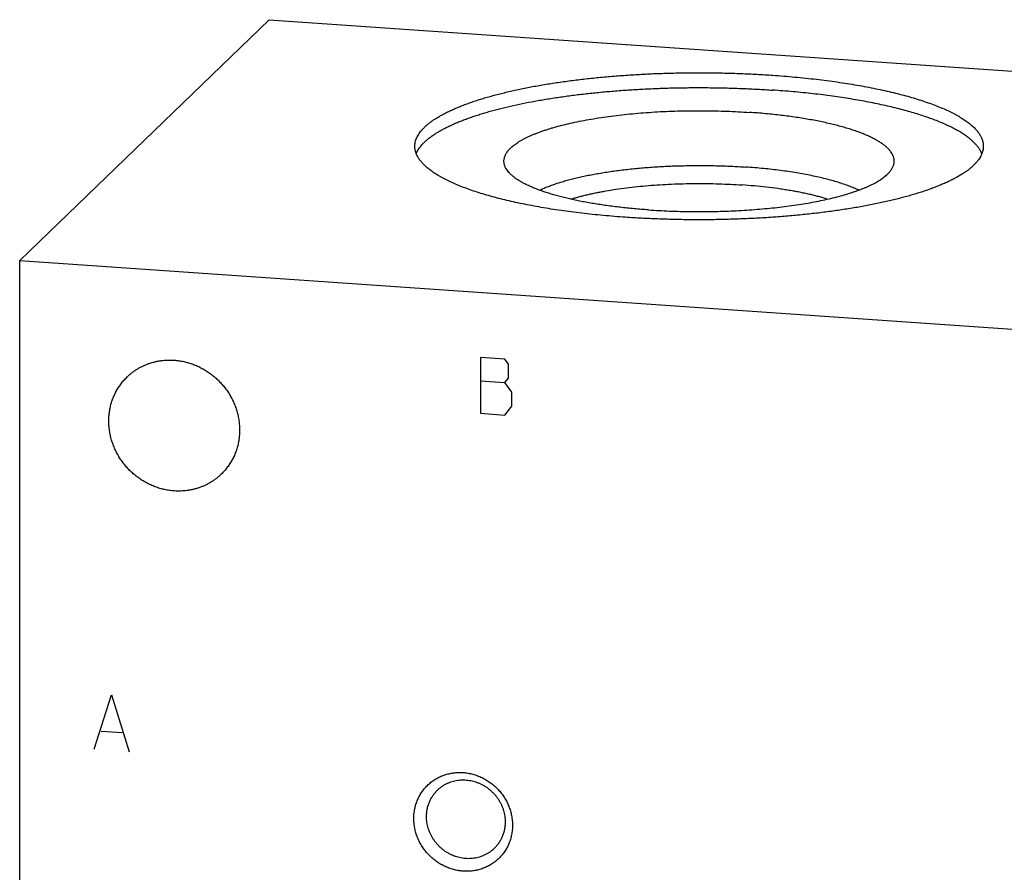
# Model space of a CAD drawing. Units: inches. Extents: x 0.3 to 21.7, y 0.3 to 16.7.
# Drawn here: x 9.3 to 11.3, y 8.8 to 10.6 of the extents above; entities that cross this region are included whole.
import ezdxf

# ---------------------------------------------------------------- set-up
doc = ezdxf.new("R2010")
doc.units = ezdxf.units.IN
doc.header["$LTSCALE"] = 1.21
doc.header["$MEASUREMENT"] = 0
doc.layers.get('0').update_dxf_attribs({"linetype": 'CONTINUOUS'})

msp = doc.modelspace()

# ---------------------------------------------------------------- linework, layer by layer
at = {"color": 7, "linetype": 'CONTINUOUS'}
for p, q in [((9.2788, 10.0576), (9.7965, 10.5576)), ((9.7965, 10.5576), (13.1772, 10.3231)), ((9.2788, 6.6769), (9.2788, 10.0576)), ((9.2788, 10.0576), (12.6596, 9.8231))]:
    msp.add_line(p, q, dxfattribs=at)
at = {"color": 4, "linetype": 'CONTINUOUS'}
for p, q in [((10.2351, 9.8561), (10.2351, 9.7401)), ((10.2858, 9.8525), (10.2351, 9.8561)), ((10.2931, 9.8424), (10.2858, 9.8525)), ((10.2931, 9.8134), (10.2931, 9.8424)), ((10.2858, 9.8042), (10.2931, 9.8134)), ((10.2351, 9.8078), (10.2858, 9.8042)), ((10.3003, 9.7839), (10.2858, 9.8042)), ((10.3003, 9.7549), (10.3003, 9.7839)), ((10.2858, 9.7366), (10.3003, 9.7549)), ((10.2351, 9.7401), (10.2858, 9.7366)), ((9.4334, 9.0423), (9.4696, 9.1557)), ((9.4696, 9.1557), (9.5058, 9.0373)), ((9.4479, 9.0799), (9.4913, 9.0769))]:
    msp.add_line(p, q, dxfattribs=at)
at = {"color": 7, "linetype": 'CONTINUOUS'}
for points, knots in [([(10.099, 10.2947), (10.099, 10.2962), (10.0992, 10.2991), (10.0999, 10.3035), (10.1011, 10.3079), (10.1028, 10.3123), (10.105, 10.3166), (10.1077, 10.321), (10.1108, 10.3253), (10.1145, 10.3295), (10.1185, 10.3338), (10.1231, 10.338), (10.1281, 10.3422), (10.1336, 10.3463), (10.1395, 10.3504), (10.1459, 10.3544), (10.1527, 10.3584), (10.1599, 10.3624), (10.1676, 10.3663), (10.1758, 10.3701), (10.1843, 10.3739), (10.1932, 10.3776), (10.2026, 10.3812), (10.2124, 10.3848), (10.2225, 10.3883), (10.233, 10.3917), (10.2439, 10.395), (10.2552, 10.3983), (10.2668, 10.4014), (10.283, 10.4056), (10.304, 10.4106), (10.3302, 10.4161), (10.3575, 10.4212), (10.386, 10.4259), (10.4154, 10.4301), (10.4458, 10.4339), (10.4769, 10.4373), (10.5087, 10.4402), (10.5411, 10.4427), (10.574, 10.4446), (10.6073, 10.4461), (10.6408, 10.447), (10.6746, 10.4475), (10.7083, 10.4474), (10.742, 10.4469), (10.7755, 10.4459), (10.8087, 10.4443), (10.8308, 10.443), (10.8417, 10.4422)], [0, 0, 0, 0, 0.005558, 0.011178, 0.016922, 0.022846, 0.029001, 0.035431, 0.042175, 0.049266, 0.05673, 0.064589, 0.072861, 0.081559, 0.090694, 0.100274, 0.110303, 0.120787, 0.131724, 0.143117, 0.154963, 0.16726, 0.180003, 0.193188, 0.20681, 0.220861, 0.235334, 0.250222, 0.265515, 0.281204, 0.313731, 0.347719, 0.383074, 0.419698, 0.457485, 0.496326, 0.536107, 0.576707, 0.618006, 0.659878, 0.702197, 0.744833, 0.787656, 0.830536, 0.87334, 0.915939, 0.958202, 1, 1, 1, 1]), ([(10.8417, 10.4422), (10.8571, 10.4412), (10.88, 10.4393), (10.9102, 10.4363), (10.9324, 10.4339), (10.9542, 10.4312), (10.9755, 10.4283), (10.9963, 10.4251), (11.0166, 10.4218), (11.0364, 10.4182), (11.0556, 10.4144), (11.0742, 10.4105), (11.0922, 10.4063), (11.1094, 10.4019), (11.126, 10.3974), (11.1418, 10.3927), (11.1569, 10.3878), (11.1712, 10.3828), (11.1847, 10.3776), (11.1974, 10.3723), (11.2092, 10.3669), (11.2184, 10.3622), (11.2254, 10.3584), (11.2303, 10.3555), (11.235, 10.3526), (11.2394, 10.3497), (11.2437, 10.3468), (11.2477, 10.3439), (11.2514, 10.3409), (11.255, 10.3379), (11.2583, 10.3349), (11.2613, 10.3319), (11.2641, 10.3289), (11.2667, 10.3258), (11.2691, 10.3227), (11.2718, 10.3187), (11.2741, 10.3146), (11.276, 10.3104), (11.2771, 10.3073), (11.2779, 10.3041), (11.2786, 10.301), (11.2789, 10.2979), (11.279, 10.2958), (11.279, 10.2947)], [0, 0, 0, 0, 0.095829, 0.142819, 0.189097, 0.234593, 0.279236, 0.322962, 0.365705, 0.407402, 0.447993, 0.487422, 0.525633, 0.562576, 0.598201, 0.632467, 0.665331, 0.69676, 0.726724, 0.755198, 0.782166, 0.807618, 0.819776, 0.831557, 0.842961, 0.853991, 0.864652, 0.874947, 0.884883, 0.894466, 0.903705, 0.912611, 0.921194, 0.929469, 0.937452, 0.945161, 0.959835, 0.966857, 0.973704, 0.980407, 0.987, 0.993519, 1, 1, 1, 1]), ([(10.1021, 10.2794), (10.1027, 10.2808), (10.1039, 10.2836), (10.1062, 10.2877), (10.1089, 10.2918), (10.1121, 10.2959), (10.1156, 10.2999), (10.1196, 10.3039), (10.124, 10.3078), (10.1288, 10.3118), (10.134, 10.3157), (10.1396, 10.3195), (10.1456, 10.3234), (10.152, 10.3271), (10.1588, 10.3309), (10.166, 10.3345), (10.1736, 10.3382), (10.1815, 10.3418), (10.1899, 10.3453), (10.1985, 10.3487), (10.2076, 10.3521), (10.217, 10.3555), (10.2267, 10.3587), (10.2368, 10.3619), (10.2472, 10.3651), (10.2579, 10.3681), (10.269, 10.3711), (10.2843, 10.375), (10.3041, 10.3797), (10.3288, 10.3849), (10.3546, 10.3897), (10.3813, 10.3942), (10.4089, 10.3983), (10.4374, 10.402), (10.4665, 10.4053), (10.4964, 10.4082), (10.5268, 10.4107), (10.5576, 10.4128), (10.5889, 10.4144), (10.6204, 10.4156), (10.6521, 10.4163), (10.684, 10.4166), (10.7158, 10.4164), (10.7476, 10.4158), (10.7792, 10.4148), (10.8106, 10.4133), (10.8314, 10.412), (10.8417, 10.4113)], [0, 0, 0, 0, 0.005825, 0.011883, 0.018208, 0.024832, 0.031781, 0.039075, 0.046733, 0.054768, 0.063193, 0.072017, 0.081245, 0.090882, 0.100931, 0.111395, 0.122272, 0.133562, 0.145262, 0.157371, 0.169884, 0.182796, 0.196102, 0.209797, 0.223873, 0.238324, 0.253142, 0.268319, 0.299715, 0.332439, 0.366411, 0.401548, 0.437759, 0.47495, 0.513025, 0.551882, 0.591418, 0.631526, 0.672097, 0.713022, 0.75419, 0.795488, 0.836804, 0.878025, 0.919039, 0.959734, 1, 1, 1, 1]), ([(11.276, 10.2793), (11.2752, 10.2813), (11.2733, 10.2852), (11.2698, 10.2909), (11.2654, 10.2966), (11.2602, 10.3022), (11.2542, 10.3077), (11.2475, 10.3132), (11.2399, 10.3186), (11.2315, 10.324), (11.2224, 10.3292), (11.2125, 10.3344), (11.2018, 10.3394), (11.1905, 10.3444), (11.1784, 10.3492), (11.1656, 10.3539), (11.1522, 10.3585), (11.1381, 10.3629), (11.1233, 10.3672), (11.108, 10.3714), (11.092, 10.3754), (11.0755, 10.3793), (11.0584, 10.3829), (11.0408, 10.3865), (11.0227, 10.3898), (11.0041, 10.393), (10.9851, 10.396), (10.9656, 10.3988), (10.9458, 10.4014), (10.9186, 10.4046), (10.8839, 10.4081), (10.8559, 10.4103), (10.8417, 10.4113)], [0, 0, 0, 0, 0.01354, 0.027873, 0.043144, 0.059473, 0.076949, 0.095642, 0.1156, 0.136857, 0.159436, 0.183346, 0.208591, 0.235164, 0.263056, 0.292249, 0.32272, 0.354446, 0.387395, 0.421535, 0.456829, 0.49324, 0.530724, 0.569239, 0.608738, 0.649172, 0.690493, 0.732647, 0.775582, 0.819243, 0.908514, 1, 1, 1, 1]), ([(10.2851, 10.2563), (10.2848, 10.2573), (10.2843, 10.2594), (10.284, 10.2625), (10.284, 10.2657), (10.2844, 10.2688), (10.2852, 10.2719), (10.2863, 10.2751), (10.2878, 10.2782), (10.2896, 10.2812), (10.2918, 10.2843), (10.2943, 10.2874), (10.2972, 10.2904), (10.3004, 10.2934), (10.304, 10.2964), (10.3079, 10.2993), (10.3121, 10.3022), (10.3167, 10.3051), (10.3216, 10.308), (10.3269, 10.3108), (10.3324, 10.3136), (10.3383, 10.3163), (10.3445, 10.3189), (10.3509, 10.3216), (10.3577, 10.3241), (10.3648, 10.3267), (10.3722, 10.3291), (10.3798, 10.3315), (10.3877, 10.3339), (10.3988, 10.337), (10.4132, 10.3407), (10.4313, 10.3448), (10.4504, 10.3486), (10.4702, 10.3521), (10.4908, 10.3553), (10.5122, 10.3582), (10.5341, 10.3607), (10.5566, 10.363), (10.5796, 10.3648), (10.603, 10.3663), (10.6266, 10.3675), (10.6505, 10.3682), (10.6745, 10.3686), (10.6986, 10.3687), (10.7227, 10.3683), (10.7466, 10.3676), (10.7703, 10.3666), (10.786, 10.3656), (10.7938, 10.3651)], [0, 0, 0, 0, 0.005814, 0.011531, 0.017218, 0.022946, 0.028784, 0.034794, 0.041037, 0.047562, 0.054414, 0.061631, 0.069241, 0.077271, 0.085739, 0.094662, 0.10405, 0.113912, 0.124254, 0.135079, 0.146388, 0.158182, 0.170458, 0.183212, 0.196441, 0.210138, 0.224296, 0.238908, 0.253966, 0.26946, 0.301715, 0.335587, 0.370977, 0.407782, 0.445888, 0.485176, 0.525523, 0.566798, 0.608868, 0.651596, 0.694842, 0.738464, 0.782318, 0.826259, 0.870142, 0.913822, 0.957156, 1, 1, 1, 1]), ([(11.093, 10.2563), (11.0932, 10.257), (11.0935, 10.2585), (11.0939, 10.2608), (11.094, 10.2631), (11.094, 10.2653), (11.0938, 10.2676), (11.0934, 10.2699), (11.0928, 10.2721), (11.092, 10.2744), (11.091, 10.2767), (11.0894, 10.2797), (11.0875, 10.2827), (11.0852, 10.2856), (11.0833, 10.2878), (11.0812, 10.29), (11.079, 10.2922), (11.0765, 10.2943), (11.0739, 10.2965), (11.0711, 10.2986), (11.0681, 10.3008), (11.0649, 10.3029), (11.0604, 10.3057), (11.0543, 10.3092), (11.0464, 10.3132), (11.0378, 10.3172), (11.0286, 10.321), (11.0188, 10.3247), (11.0084, 10.3283), (10.9974, 10.3318), (10.9857, 10.3352), (10.9736, 10.3385), (10.9609, 10.3416), (10.9477, 10.3445), (10.934, 10.3473), (10.9199, 10.35), (10.9054, 10.3525), (10.8904, 10.3548), (10.8751, 10.357), (10.8594, 10.359), (10.8434, 10.3608), (10.8215, 10.363), (10.805, 10.3643), (10.7938, 10.3651)], [0, 0, 0, 0, 0.006849, 0.0136, 0.020293, 0.026972, 0.03368, 0.040459, 0.047351, 0.054395, 0.061627, 0.069079, 0.084757, 0.093039, 0.101643, 0.110587, 0.119885, 0.12955, 0.139594, 0.150025, 0.16085, 0.172076, 0.183707, 0.208194, 0.234329, 0.262113, 0.291535, 0.322576, 0.355207, 0.389394, 0.425094, 0.462261, 0.500843, 0.540783, 0.582021, 0.624493, 0.668131, 0.712865, 0.758621, 0.805324, 0.852894, 0.901252, 1, 1, 1, 1]), ([(10.5363, 10.1472), (10.5209, 10.1483), (10.4981, 10.1501), (10.4678, 10.1531), (10.4456, 10.1556), (10.4239, 10.1583), (10.4026, 10.1612), (10.3817, 10.1643), (10.3614, 10.1677), (10.3416, 10.1713), (10.3224, 10.175), (10.3038, 10.179), (10.2859, 10.1832), (10.2686, 10.1875), (10.2521, 10.1921), (10.2362, 10.1968), (10.2211, 10.2016), (10.2068, 10.2067), (10.1933, 10.2118), (10.1807, 10.2171), (10.1689, 10.2226), (10.1596, 10.2273), (10.1527, 10.2311), (10.1477, 10.2339), (10.143, 10.2368), (10.1386, 10.2397), (10.1344, 10.2427), (10.1304, 10.2456), (10.1266, 10.2486), (10.1231, 10.2515), (10.1198, 10.2546), (10.1167, 10.2576), (10.1139, 10.2606), (10.1113, 10.2637), (10.109, 10.2667), (10.1062, 10.2708), (10.1039, 10.2749), (10.1021, 10.2791), (10.101, 10.2822), (10.1001, 10.2853), (10.0995, 10.2885), (10.0991, 10.2916), (10.099, 10.2937), (10.099, 10.2947)], [0, 0, 0, 0, 0.095829, 0.142819, 0.189097, 0.234593, 0.279236, 0.322962, 0.365705, 0.407402, 0.447993, 0.487422, 0.525633, 0.562576, 0.598201, 0.632467, 0.665331, 0.69676, 0.726724, 0.755198, 0.782166, 0.807618, 0.819776, 0.831557, 0.842961, 0.853991, 0.864652, 0.874947, 0.884883, 0.894466, 0.903705, 0.912611, 0.921194, 0.929469, 0.937452, 0.945161, 0.959835, 0.966857, 0.973704, 0.980407, 0.987, 0.993519, 1, 1, 1, 1]), ([(11.279, 10.2947), (11.279, 10.2933), (11.2789, 10.2903), (11.2781, 10.2859), (11.2769, 10.2816), (11.2752, 10.2772), (11.273, 10.2729), (11.2703, 10.2685), (11.2672, 10.2642), (11.2636, 10.2599), (11.2595, 10.2557), (11.255, 10.2515), (11.2499, 10.2473), (11.2445, 10.2432), (11.2385, 10.2391), (11.2322, 10.235), (11.2253, 10.2311), (11.2181, 10.2271), (11.2104, 10.2232), (11.2023, 10.2194), (11.1937, 10.2156), (11.1848, 10.2119), (11.1754, 10.2083), (11.1657, 10.2047), (11.1555, 10.2012), (11.145, 10.1978), (11.1341, 10.1945), (11.1228, 10.1912), (11.1112, 10.188), (11.0951, 10.1839), (11.074, 10.1789), (11.0479, 10.1734), (11.0205, 10.1683), (10.9921, 10.1636), (10.9626, 10.1594), (10.9323, 10.1555), (10.9012, 10.1522), (10.8693, 10.1493), (10.8369, 10.1468), (10.804, 10.1449), (10.7707, 10.1434), (10.7372, 10.1425), (10.7035, 10.142), (10.6697, 10.142), (10.636, 10.1426), (10.6025, 10.1436), (10.5693, 10.1451), (10.5473, 10.1465), (10.5363, 10.1472)], [0, 0, 0, 0, 0.005558, 0.011178, 0.016922, 0.022846, 0.029001, 0.035431, 0.042175, 0.049266, 0.05673, 0.064589, 0.072861, 0.081559, 0.090694, 0.100274, 0.110303, 0.120787, 0.131724, 0.143117, 0.154963, 0.16726, 0.180003, 0.193188, 0.20681, 0.220861, 0.235334, 0.250222, 0.265515, 0.281204, 0.313731, 0.347719, 0.383074, 0.419698, 0.457485, 0.496326, 0.536107, 0.576707, 0.618006, 0.659878, 0.702197, 0.744833, 0.787656, 0.830536, 0.87334, 0.915939, 0.958202, 1, 1, 1, 1]), ([(10.5842, 10.1626), (10.5742, 10.1633), (10.5545, 10.1648), (10.5255, 10.1678), (10.5019, 10.1708), (10.4835, 10.1735), (10.4702, 10.1756), (10.4572, 10.1778), (10.4445, 10.1802), (10.4322, 10.1827), (10.4203, 10.1854), (10.4088, 10.1881), (10.3977, 10.191), (10.3871, 10.1939), (10.3769, 10.197), (10.3672, 10.2002), (10.3579, 10.2034), (10.3491, 10.2068), (10.3409, 10.2102), (10.3332, 10.2137), (10.3259, 10.2173), (10.3193, 10.221), (10.3132, 10.2247), (10.3076, 10.2285), (10.3026, 10.2323), (10.2982, 10.2362), (10.2944, 10.2401), (10.2911, 10.2441), (10.2885, 10.2481), (10.2868, 10.2515), (10.2857, 10.2543), (10.2853, 10.2556), (10.2851, 10.2563)], [0, 0, 0, 0, 0.092767, 0.18322, 0.270869, 0.313493, 0.355241, 0.396058, 0.435891, 0.47469, 0.512405, 0.54899, 0.584403, 0.618602, 0.651551, 0.683215, 0.713564, 0.742573, 0.770221, 0.796493, 0.82138, 0.844881, 0.867002, 0.887762, 0.907192, 0.925338, 0.942264, 0.95806, 0.972842, 0.986759, 0.993452, 1, 1, 1, 1]), ([(10.358, 10.2035), (10.3606, 10.2047), (10.3658, 10.2071), (10.3741, 10.2106), (10.383, 10.2139), (10.3924, 10.2172), (10.4023, 10.2204), (10.4126, 10.2234), (10.4235, 10.2264), (10.4349, 10.2292), (10.4467, 10.2319), (10.4589, 10.2344), (10.4715, 10.2368), (10.4845, 10.2391), (10.4979, 10.2413), (10.5116, 10.2433), (10.5256, 10.2451), (10.5448, 10.2474), (10.5694, 10.2498), (10.5996, 10.2521), (10.6304, 10.2537), (10.6615, 10.2546), (10.6929, 10.2549), (10.7243, 10.2545), (10.7554, 10.2534), (10.776, 10.2522), (10.7862, 10.2515)], [0, 0, 0, 0, 0.019555, 0.040226, 0.062, 0.084859, 0.108778, 0.133732, 0.159689, 0.186615, 0.214474, 0.243225, 0.272828, 0.303237, 0.334406, 0.366289, 0.398834, 0.431991, 0.499926, 0.56966, 0.640743, 0.712711, 0.785094, 0.857418, 0.929209, 1, 1, 1, 1]), ([(10.5842, 10.1626), (10.5914, 10.1621), (10.6059, 10.1612), (10.6278, 10.1602), (10.6499, 10.1594), (10.6721, 10.159), (10.6944, 10.159), (10.7166, 10.1592), (10.7388, 10.1597), (10.7608, 10.1606), (10.7826, 10.1618), (10.8041, 10.1633), (10.8253, 10.1651), (10.846, 10.1671), (10.8663, 10.1695), (10.886, 10.1722), (10.9052, 10.1751), (10.9237, 10.1783), (10.9414, 10.1818), (10.9585, 10.1855), (10.9747, 10.1894), (10.99, 10.1936), (11.0022, 10.1973), (11.0115, 10.2004), (11.0181, 10.2027), (11.0245, 10.2051), (11.0306, 10.2075), (11.0364, 10.2099), (11.042, 10.2124), (11.0473, 10.2149), (11.0524, 10.2175), (11.0572, 10.2201), (11.0617, 10.2228), (11.0659, 10.2254), (11.0698, 10.2281), (11.0735, 10.2308), (11.0769, 10.2336), (11.0799, 10.2364), (11.0827, 10.2392), (11.0852, 10.242), (11.0873, 10.2448), (11.0892, 10.2476), (11.0908, 10.2505), (11.0921, 10.2534), (11.0927, 10.2553), (11.093, 10.2563)], [0, 0, 0, 0, 0.040723, 0.081886, 0.123373, 0.165068, 0.206851, 0.248606, 0.290215, 0.331559, 0.372524, 0.412993, 0.452854, 0.491996, 0.530311, 0.567693, 0.604041, 0.639259, 0.673254, 0.705938, 0.737231, 0.767058, 0.795352, 0.808906, 0.822056, 0.834796, 0.847121, 0.859027, 0.87051, 0.881569, 0.892202, 0.902409, 0.912192, 0.921553, 0.930497, 0.939031, 0.947164, 0.954908, 0.962278, 0.969293, 0.975975, 0.982351, 0.988455, 0.994323, 1, 1, 1, 1]), ([(11.02, 10.2035), (11.0169, 10.205), (11.0104, 10.208), (11, 10.2121), (10.9889, 10.2161), (10.977, 10.22), (10.9643, 10.2237), (10.9509, 10.2273), (10.9369, 10.2306), (10.9222, 10.2338), (10.9068, 10.2368), (10.891, 10.2396), (10.8745, 10.2421), (10.8576, 10.2445), (10.8403, 10.2466), (10.8226, 10.2485), (10.8045, 10.2501), (10.7923, 10.251), (10.7862, 10.2515)], [0, 0, 0, 0, 0.043437, 0.08987, 0.13925, 0.191508, 0.246558, 0.304299, 0.364617, 0.427388, 0.492476, 0.559739, 0.629025, 0.700173, 0.773019, 0.84739, 0.923112, 1, 1, 1, 1]), ([(10.4228, 10.1849), (10.4255, 10.1857), (10.4309, 10.1874), (10.4392, 10.1897), (10.4479, 10.192), (10.4568, 10.1942), (10.4661, 10.1963), (10.4756, 10.1983), (10.4855, 10.2002), (10.499, 10.2027), (10.5166, 10.2055), (10.5383, 10.2085), (10.5608, 10.2111), (10.584, 10.2132), (10.6077, 10.2149), (10.6318, 10.2162), (10.6562, 10.2171), (10.6807, 10.2174), (10.7054, 10.2174), (10.7299, 10.2168), (10.7542, 10.2159), (10.7703, 10.2149), (10.7783, 10.2143)], [0, 0, 0, 0, 0.023341, 0.047506, 0.072471, 0.098213, 0.124706, 0.151923, 0.179834, 0.20841, 0.267427, 0.328713, 0.391988, 0.456958, 0.523321, 0.590763, 0.658966, 0.727606, 0.796355, 0.864888, 0.932877, 1, 1, 1, 1]), ([(10.9552, 10.1849), (10.9523, 10.1858), (10.9464, 10.1876), (10.9373, 10.1901), (10.9279, 10.1925), (10.9181, 10.1949), (10.9079, 10.1971), (10.8974, 10.1993), (10.8867, 10.2013), (10.8756, 10.2032), (10.8642, 10.205), (10.8485, 10.2073), (10.8284, 10.2099), (10.8036, 10.2124), (10.7868, 10.2137), (10.7783, 10.2143)], [0, 0, 0, 0, 0.050538, 0.103001, 0.157331, 0.213466, 0.271339, 0.330879, 0.392011, 0.454658, 0.518738, 0.584166, 0.718714, 0.857577, 1, 1, 1, 1]), ([(9.5019, 9.8157), (9.5035, 9.8172), (9.5067, 9.8202), (9.5118, 9.8244), (9.5171, 9.8283), (9.5226, 9.8319), (9.5283, 9.8352), (9.5342, 9.8382), (9.5403, 9.8409), (9.5465, 9.8433), (9.5528, 9.8454), (9.5593, 9.8471), (9.5658, 9.8485), (9.5747, 9.85), (9.5859, 9.8509), (9.595, 9.8507), (9.5995, 9.8504)], [0, 0, 0, 0, 0.061653, 0.123329, 0.185052, 0.246842, 0.308721, 0.370711, 0.43283, 0.495097, 0.557527, 0.620135, 0.682933, 0.745933, 0.872526, 1, 1, 1, 1]), ([(9.5995, 9.8504), (9.6028, 9.8502), (9.6095, 9.8495), (9.6193, 9.8477), (9.6291, 9.8452), (9.6387, 9.842), (9.6481, 9.8382), (9.6572, 9.8336), (9.666, 9.8285), (9.6745, 9.8227), (9.6826, 9.8164), (9.6902, 9.8095), (9.6973, 9.8021), (9.704, 9.7943), (9.71, 9.786), (9.7155, 9.7774), (9.7203, 9.7684), (9.7245, 9.7591), (9.7281, 9.7496), (9.7309, 9.7399), (9.7331, 9.73), (9.7345, 9.7201), (9.7353, 9.7102), (9.7353, 9.7002), (9.7345, 9.6904), (9.7331, 9.6807), (9.7309, 9.6711), (9.728, 9.6618), (9.7251, 9.6543), (9.7224, 9.6484), (9.7195, 9.6427), (9.7154, 9.6358), (9.7108, 9.6292), (9.7069, 9.6242), (9.7027, 9.6193), (9.6994, 9.6158), (9.6971, 9.6136)], [0, 0, 0, 0, 0.031144, 0.062442, 0.093887, 0.12547, 0.157177, 0.188995, 0.220907, 0.252893, 0.284934, 0.317008, 0.349093, 0.381167, 0.413209, 0.445196, 0.477109, 0.508929, 0.540639, 0.572223, 0.603671, 0.634971, 0.666118, 0.697109, 0.727943, 0.758624, 0.789159, 0.819557, 0.849832, 0.864931, 0.880005, 0.910083, 0.940093, 0.955081, 0.970061, 1, 1, 1, 1]), ([(9.5995, 9.579), (9.5962, 9.5792), (9.5896, 9.5799), (9.5797, 9.5817), (9.5699, 9.5841), (9.5603, 9.5873), (9.551, 9.5912), (9.5418, 9.5957), (9.533, 9.6008), (9.5245, 9.6066), (9.5165, 9.6129), (9.5088, 9.6198), (9.5017, 9.6272), (9.4951, 9.6351), (9.489, 9.6433), (9.4835, 9.652), (9.4787, 9.661), (9.4745, 9.6703), (9.4709, 9.6798), (9.4681, 9.6895), (9.4659, 9.6993), (9.4645, 9.7092), (9.4638, 9.7192), (9.4638, 9.7291), (9.4645, 9.739), (9.466, 9.7487), (9.4681, 9.7582), (9.471, 9.7675), (9.4739, 9.775), (9.4767, 9.7809), (9.4796, 9.7866), (9.4836, 9.7936), (9.4882, 9.8001), (9.4921, 9.8052), (9.4963, 9.81), (9.4996, 9.8135), (9.5019, 9.8157)], [0, 0, 0, 0, 0.031144, 0.062442, 0.093887, 0.12547, 0.157177, 0.188995, 0.220907, 0.252893, 0.284934, 0.317008, 0.349093, 0.381167, 0.413209, 0.445196, 0.477109, 0.508929, 0.540639, 0.572223, 0.603671, 0.634971, 0.666118, 0.697109, 0.727943, 0.758624, 0.789159, 0.819557, 0.849832, 0.864931, 0.880005, 0.910083, 0.940093, 0.955081, 0.970061, 1, 1, 1, 1]), ([(9.6971, 9.6136), (9.6956, 9.6121), (9.6923, 9.6091), (9.6872, 9.605), (9.6819, 9.6011), (9.6764, 9.5974), (9.6707, 9.5941), (9.6648, 9.5911), (9.6588, 9.5884), (9.6525, 9.586), (9.6462, 9.5839), (9.6398, 9.5822), (9.6332, 9.5808), (9.6243, 9.5794), (9.6131, 9.5785), (9.604, 9.5786), (9.5995, 9.579)], [0, 0, 0, 0, 0.061653, 0.123329, 0.185052, 0.246842, 0.308721, 0.370711, 0.43283, 0.495097, 0.557527, 0.620135, 0.682933, 0.745933, 0.872526, 1, 1, 1, 1]), ([(10.097, 8.8987), (10.097, 8.9021), (10.0973, 8.9087), (10.0988, 8.9186), (10.1012, 8.9282), (10.1046, 8.9374), (10.1089, 8.9462), (10.1141, 8.9545), (10.1201, 8.9622), (10.1268, 8.9692), (10.1343, 8.9754), (10.1424, 8.9809), (10.151, 8.9854), (10.1601, 8.9891), (10.1696, 8.9918), (10.1794, 8.9936), (10.1893, 8.9944), (10.1994, 8.9942), (10.2094, 8.993), (10.2194, 8.9908), (10.2292, 8.9877), (10.2386, 8.9837), (10.2477, 8.9787), (10.2563, 8.9729), (10.2644, 8.9664), (10.2719, 8.9591), (10.2786, 8.9512), (10.2846, 8.9427), (10.2898, 8.9337), (10.2941, 8.9243), (10.2975, 8.9146), (10.2999, 8.9047), (10.3014, 8.8946), (10.3017, 8.8879), (10.3017, 8.8845)], [0, 0, 0, 0, 0.031116, 0.062023, 0.092735, 0.123271, 0.153659, 0.183931, 0.214127, 0.244287, 0.274455, 0.304673, 0.334982, 0.365419, 0.396014, 0.426793, 0.457773, 0.488964, 0.520366, 0.551973, 0.583771, 0.615737, 0.647845, 0.680061, 0.712349, 0.74467, 0.776984, 0.809251, 0.841433, 0.873494, 0.905403, 0.937136, 0.968672, 1, 1, 1, 1]), ([(10.1462, 8.9578), (10.1476, 8.9591), (10.1505, 8.9617), (10.1552, 8.9653), (10.1601, 8.9684), (10.1653, 8.9712), (10.1707, 8.9736), (10.1763, 8.9755), (10.1821, 8.977), (10.188, 8.9781), (10.1939, 8.9787), (10.2, 8.9789), (10.206, 8.9786), (10.2121, 8.9779), (10.2181, 8.9767), (10.224, 8.9751), (10.2298, 8.9731), (10.2355, 8.9706), (10.2411, 8.9678), (10.2464, 8.9645), (10.2515, 8.9609), (10.2563, 8.9569), (10.2609, 8.9526), (10.2652, 8.948), (10.2691, 8.9431), (10.2726, 8.938), (10.2758, 8.9326), (10.2787, 8.9271), (10.2811, 8.9214), (10.283, 8.9155), (10.2846, 8.9095), (10.2857, 8.9035), (10.2864, 8.8974), (10.2865, 8.8934), (10.2865, 8.8914)], [0, 0, 0, 0, 0.029942, 0.059909, 0.089924, 0.12001, 0.150188, 0.180475, 0.21089, 0.241444, 0.272147, 0.303007, 0.334026, 0.365203, 0.396535, 0.428014, 0.45963, 0.49137, 0.523218, 0.555155, 0.587163, 0.61922, 0.651304, 0.683392, 0.715461, 0.747489, 0.779454, 0.811336, 0.843116, 0.874778, 0.906307, 0.937692, 0.968925, 1, 1, 1, 1]), ([(10.1233, 8.9027), (10.1233, 8.9053), (10.1235, 8.9105), (10.1247, 8.9182), (10.1265, 8.9256), (10.1291, 8.9329), (10.1324, 8.9398), (10.1364, 8.9463), (10.1409, 8.9523), (10.1444, 8.956), (10.1462, 8.9578)], [0, 0, 0, 0, 0.127348, 0.253861, 0.379588, 0.504605, 0.629017, 0.752953, 0.876561, 1, 1, 1, 1]), ([(10.3017, 8.8845), (10.3017, 8.8812), (10.3014, 8.8745), (10.2999, 8.8647), (10.2975, 8.8551), (10.2941, 8.8458), (10.2898, 8.837), (10.2846, 8.8288), (10.2786, 8.8211), (10.2719, 8.8141), (10.2644, 8.8078), (10.2563, 8.8024), (10.2477, 8.7978), (10.2386, 8.7942), (10.2291, 8.7914), (10.2193, 8.7897), (10.2094, 8.7889), (10.1993, 8.7891), (10.1893, 8.7903), (10.1793, 8.7925), (10.1696, 8.7956), (10.1601, 8.7996), (10.151, 8.8046), (10.1424, 8.8103), (10.1343, 8.8169), (10.1268, 8.8242), (10.1201, 8.8321), (10.1141, 8.8406), (10.1089, 8.8495), (10.1046, 8.8589), (10.1012, 8.8686), (10.0988, 8.8786), (10.0973, 8.8886), (10.097, 8.8954), (10.097, 8.8987)], [0, 0, 0, 0, 0.031116, 0.062023, 0.092735, 0.123271, 0.153659, 0.183931, 0.214127, 0.244287, 0.274455, 0.304673, 0.334982, 0.365419, 0.396014, 0.426793, 0.457773, 0.488964, 0.520366, 0.551973, 0.583771, 0.615737, 0.647845, 0.680061, 0.712349, 0.74467, 0.776984, 0.809251, 0.841433, 0.873494, 0.905403, 0.937136, 0.968672, 1, 1, 1, 1]), ([(10.2636, 8.8362), (10.2622, 8.8349), (10.2593, 8.8323), (10.2546, 8.8287), (10.2497, 8.8256), (10.2445, 8.8228), (10.2391, 8.8204), (10.2335, 8.8185), (10.2278, 8.817), (10.2219, 8.8159), (10.2159, 8.8153), (10.2099, 8.8151), (10.2038, 8.8154), (10.1978, 8.8161), (10.1918, 8.8173), (10.1858, 8.8189), (10.18, 8.8209), (10.1743, 8.8234), (10.1688, 8.8263), (10.1634, 8.8295), (10.1583, 8.8331), (10.1535, 8.8371), (10.1489, 8.8414), (10.1447, 8.846), (10.1408, 8.8509), (10.1372, 8.856), (10.134, 8.8614), (10.1312, 8.8669), (10.1288, 8.8727), (10.1268, 8.8785), (10.1252, 8.8845), (10.1241, 8.8905), (10.1235, 8.8966), (10.1233, 8.9007), (10.1233, 8.9027)], [0, 0, 0, 0, 0.029942, 0.059909, 0.089924, 0.12001, 0.150188, 0.180475, 0.21089, 0.241444, 0.272147, 0.303007, 0.334026, 0.365203, 0.396535, 0.428014, 0.45963, 0.49137, 0.523218, 0.555155, 0.587163, 0.61922, 0.651304, 0.683392, 0.715461, 0.747489, 0.779454, 0.811336, 0.843116, 0.874778, 0.906307, 0.937692, 0.968925, 1, 1, 1, 1]), ([(10.2865, 8.8914), (10.2865, 8.8887), (10.2863, 8.8836), (10.2852, 8.8759), (10.2833, 8.8684), (10.2807, 8.8611), (10.2774, 8.8542), (10.2735, 8.8477), (10.2689, 8.8417), (10.2654, 8.838), (10.2636, 8.8362)], [0, 0, 0, 0, 0.127348, 0.253861, 0.379588, 0.504605, 0.629017, 0.752953, 0.876561, 1, 1, 1, 1])]:
    msp.add_open_spline(points, degree=3, knots=knots, dxfattribs=at)

doc.saveas('drawing.dxf')
